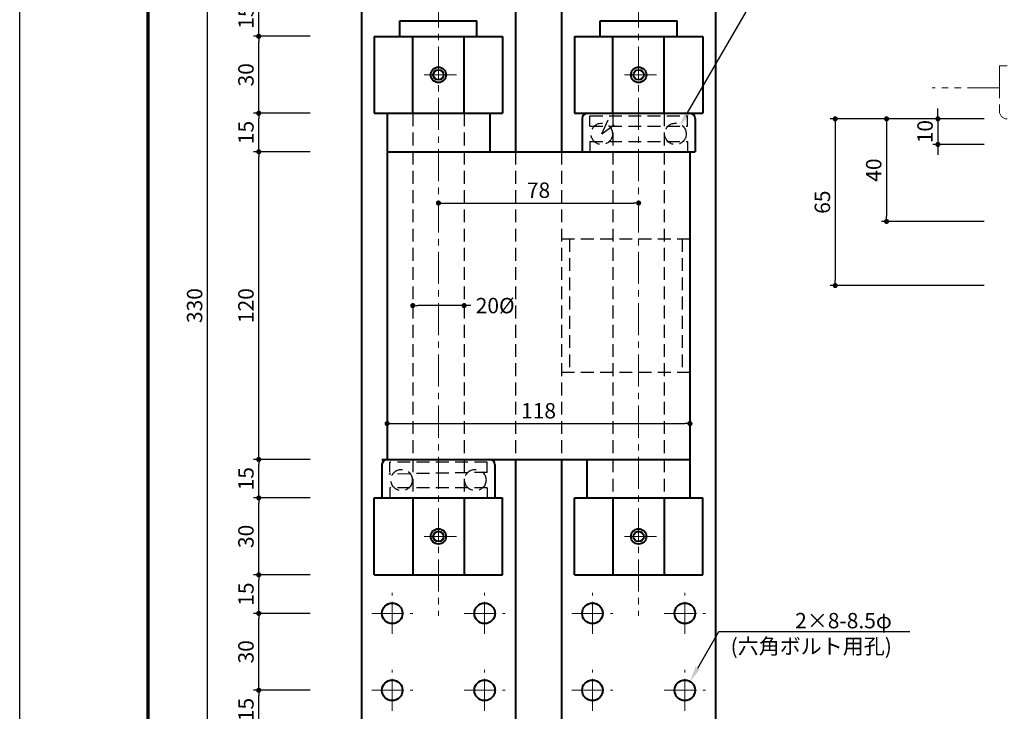
# Model space of a CAD drawing. Extents: x -40 to 880, y -40 to 634.
# Drawn here: x 0 to 384, y 172 to 441 of the extents above; entities that cross this region are included whole.
import ezdxf
from ezdxf import colors
from ezdxf.entities.mleader import LeaderData, LeaderLine
from ezdxf.math import Vec2, Vec3

# ---------------------------------------------------------------- set-up
doc = ezdxf.new("R2010")
doc.units = 0
doc.header["$LTSCALE"] = 10
doc.header["$MEASUREMENT"] = 0
for name, pattern in [('CENTER', [2, 1.25, -0.25, 0.25, -0.25]), ('DASHED', [0.75, 0.5, -0.25]), ('PHANTOM', [2.5, 1.25, -0.25, 0.25, -0.25, 0.25, -0.25])]:
    doc.linetypes.add(name, pattern=pattern)
doc.layers.get('0').update_dxf_attribs({"linetype": 'CONTINUOUS'})
doc.layers.get('DEFPOINTS').update_dxf_attribs({"color": 252, "linetype": 'CONTINUOUS'})
for name, color, linetype, lineweight in [('CENTER', 6, 'CENTER', 5), ('HONTAI', 7, 'CONTINUOUS', 40), ('OSAMARISANKOU', 3, 'PHANTOM', 13)]:
    doc.layers.add(name, color=color, linetype=linetype, lineweight=lineweight)
for name, color, linetype in [('HONTAIFUKASIBU', 2, 'DASHED'), ('SUNPOU', 11, 'CONTINUOUS'), ('TEXT', 4, 'CONTINUOUS'), ('ZUWAKU', 5, 'CONTINUOUS')]:
    doc.layers.add(name, color=color, linetype=linetype)
doc.styles.get("Standard").update_dxf_attribs({"font": 'txt', "bigfont": 'extfont.shx'})
doc.dimstyles.get("Standard").update_dxf_attribs({"dimtxt": 0.18, "dimasz": 0.18, "dimexe": 0.18, "dimexo": 0.0625, "dimgap": 0.09, "dimtad": 0, "dimtih": 1, "dimtoh": 1, "dimdec": 4, "dimzin": 0, "dimdsep": 46, "dimtxsty": 'Standard', "dimcen": 0.09, "dimadec": 0, "dimazin": 0, "dimtfac": 1, "dimtdec": 4, "dimtofl": 0, "dimtmove": 2, "dimatfit": 3, "dimfxl": 1, "dimtolj": 1, "dimtzin": 0, "dimarcsym": 0})

# ---------------------------------------------------------------- blocks, each defined once
blk = doc.blocks.new('_DOT')
at = {"color": 0, "linetype": 'ByBlock'}
blk.add_line((-0.5, 0), (-1, 0), dxfattribs=at)
at = {"color": 0, "linetype": 'ByBlock', "const_width": 0.5}
blk.add_lwpolyline([(-0.25, 0, 1), (0.25, 0, 1)], format="xyb", close=True, dxfattribs=at)
blk = doc.blocks.new('*D39')
at = {"layer": 'DEFPOINTS', "color": 0, "transparency": 16777216}
for p in [(153.14, 329.74), (153.14, 329.74), (173.14, 329.74)]:
    blk.add_point(p, dxfattribs=at)
at = {"layer": 'SUNPOU', "color": 0, "lineweight": -2, "transparency": 16777216}
for p, q in [((171.14, 329.74), (155.14, 329.74)), ((175.74, 329.74), (173.14, 329.74))]:
    blk.add_line(p, q, dxfattribs=at)
at = {"layer": 'SUNPOU', "color": 0, "lineweight": -2, "transparency": 16777216, "xscale": 2, "yscale": 2, "zscale": 2, "rotation": 180}
blk.add_blockref('_DOT', (153.14, 329.74), dxfattribs=at)
at = {"layer": 'SUNPOU', "color": 0, "lineweight": -2, "transparency": 16777216, "xscale": 2, "yscale": 2, "zscale": 2}
blk.add_blockref('_DOT', (173.14, 329.74), dxfattribs=at)
at = {"layer": 'SUNPOU', "color": 4, "transparency": 16777216, "insert": (185.24, 329.74), "char_height": 6, "attachment_point": 5}
blk.add_mtext('\\A1;20%%c', dxfattribs=at)
blk = doc.blocks.new('*D11')
at = {"layer": 'DEFPOINTS', "color": 0, "transparency": 16777216}
for p in [(73.14, 494.74), (113.14, 494.74), (113.14, 164.74)]:
    blk.add_point(p, dxfattribs=at)
at = {"layer": 'SUNPOU', "color": 0, "lineweight": -2, "transparency": 16777216}
for p, q in [((113.14, 494.74), (71.14, 494.74)), ((73.14, 166.74), (73.14, 492.74)), ((113.14, 164.74), (71.14, 164.74))]:
    blk.add_line(p, q, dxfattribs=at)
at = {"layer": 'SUNPOU', "color": 0, "lineweight": -2, "transparency": 16777216, "xscale": 2, "yscale": 2, "zscale": 2}
for p, rotation in [((73.14, 494.74), 90), ((73.14, 164.74), 270)]:
    blk.add_blockref('_DOT', p, dxfattribs=dict(at, rotation=rotation))
at = {"layer": 'SUNPOU', "color": 4, "transparency": 16777216, "insert": (68.14, 329.74), "char_height": 6, "attachment_point": 5, "rotation": 90}
blk.add_mtext('\\A1;330', dxfattribs=at)
blk = doc.blocks.new('*D15')
at = {"layer": 'DEFPOINTS', "color": 0, "transparency": 16777216}
for p in [(93.14, 449.74), (113.14, 449.74), (113.14, 434.74)]:
    blk.add_point(p, dxfattribs=at)
at = {"layer": 'SUNPOU', "color": 0, "lineweight": -2, "transparency": 16777216}
for p, q in [((113.14, 449.74), (91.14, 449.74)), ((93.14, 436.74), (93.14, 447.74)), ((113.14, 434.74), (91.14, 434.74))]:
    blk.add_line(p, q, dxfattribs=at)
at = {"layer": 'SUNPOU', "color": 0, "lineweight": -2, "transparency": 16777216, "xscale": 2, "yscale": 2, "zscale": 2}
for p, rotation in [((93.14, 449.74), 90), ((93.14, 434.74), 270)]:
    blk.add_blockref('_DOT', p, dxfattribs=dict(at, rotation=rotation))
at = {"layer": 'SUNPOU', "color": 4, "transparency": 16777216, "insert": (88.14, 442.24), "char_height": 6, "attachment_point": 5, "rotation": 90}
blk.add_mtext('\\A1;15', dxfattribs=at)
blk = doc.blocks.new('*D14')
at = {"layer": 'DEFPOINTS', "color": 0, "transparency": 16777216}
for p in [(93.14, 434.74), (113.14, 434.74), (113.14, 404.74)]:
    blk.add_point(p, dxfattribs=at)
at = {"layer": 'SUNPOU', "color": 0, "lineweight": -2, "transparency": 16777216}
for p, q in [((113.14, 434.74), (91.14, 434.74)), ((93.14, 406.74), (93.14, 432.74)), ((113.14, 404.74), (91.14, 404.74))]:
    blk.add_line(p, q, dxfattribs=at)
at = {"layer": 'SUNPOU', "color": 0, "lineweight": -2, "transparency": 16777216, "xscale": 2, "yscale": 2, "zscale": 2}
for p, rotation in [((93.14, 434.74), 90), ((93.14, 404.74), 270)]:
    blk.add_blockref('_DOT', p, dxfattribs=dict(at, rotation=rotation))
at = {"layer": 'SUNPOU', "color": 4, "transparency": 16777216, "insert": (88.14, 419.74), "char_height": 6, "attachment_point": 5, "rotation": 90}
blk.add_mtext('\\A1;30', dxfattribs=at)
blk = doc.blocks.new('*D13')
at = {"layer": 'DEFPOINTS', "color": 0, "transparency": 16777216}
for p in [(93.14, 404.74), (113.14, 404.74), (113.14, 389.74)]:
    blk.add_point(p, dxfattribs=at)
at = {"layer": 'SUNPOU', "color": 0, "lineweight": -2, "transparency": 16777216}
for p, q in [((113.14, 404.74), (91.14, 404.74)), ((93.14, 391.74), (93.14, 402.74)), ((113.14, 389.74), (91.14, 389.74))]:
    blk.add_line(p, q, dxfattribs=at)
at = {"layer": 'SUNPOU', "color": 0, "lineweight": -2, "transparency": 16777216, "xscale": 2, "yscale": 2, "zscale": 2}
for p, rotation in [((93.14, 404.74), 90), ((93.14, 389.74), 270)]:
    blk.add_blockref('_DOT', p, dxfattribs=dict(at, rotation=rotation))
at = {"layer": 'SUNPOU', "color": 4, "transparency": 16777216, "insert": (88.14, 397.24), "char_height": 6, "attachment_point": 5, "rotation": 90}
blk.add_mtext('\\A1;15', dxfattribs=at)
blk = doc.blocks.new('*D12')
at = {"layer": 'DEFPOINTS', "color": 0, "transparency": 16777216}
for p in [(93.14, 389.74), (113.14, 389.74), (113.14, 269.74)]:
    blk.add_point(p, dxfattribs=at)
at = {"layer": 'SUNPOU', "color": 0, "lineweight": -2, "transparency": 16777216}
for p, q in [((113.14, 389.74), (91.14, 389.74)), ((93.14, 271.74), (93.14, 387.74)), ((113.14, 269.74), (91.14, 269.74))]:
    blk.add_line(p, q, dxfattribs=at)
at = {"layer": 'SUNPOU', "color": 0, "lineweight": -2, "transparency": 16777216, "xscale": 2, "yscale": 2, "zscale": 2}
for p, rotation in [((93.14, 389.74), 90), ((93.14, 269.74), 270)]:
    blk.add_blockref('_DOT', p, dxfattribs=dict(at, rotation=rotation))
at = {"layer": 'SUNPOU', "color": 4, "transparency": 16777216, "insert": (88.14, 329.74), "char_height": 6, "attachment_point": 5, "rotation": 90}
blk.add_mtext('\\A1;120', dxfattribs=at)
blk = doc.blocks.new('*D21')
at = {"layer": 'DEFPOINTS', "color": 0, "transparency": 16777216}
for p in [(93.14, 269.74), (113.14, 269.74), (113.14, 254.74)]:
    blk.add_point(p, dxfattribs=at)
at = {"layer": 'SUNPOU', "color": 0, "lineweight": -2, "transparency": 16777216}
for p, q in [((113.14, 269.74), (91.14, 269.74)), ((93.14, 256.74), (93.14, 267.74))]:
    blk.add_line(p, q, dxfattribs=at)
at = {"layer": 'SUNPOU', "color": 0, "lineweight": -2, "transparency": 16777216, "xscale": 2, "yscale": 2, "zscale": 2}
for p, rotation in [((93.14, 269.74), 90), ((93.14, 254.74), 270)]:
    blk.add_blockref('_DOT', p, dxfattribs=dict(at, rotation=rotation))
at = {"layer": 'SUNPOU', "color": 4, "transparency": 16777216, "insert": (88.14, 262.24), "char_height": 6, "attachment_point": 5, "rotation": 90}
blk.add_mtext('\\A1;15', dxfattribs=at)
blk = doc.blocks.new('*D20')
at = {"layer": 'DEFPOINTS', "color": 0, "transparency": 16777216}
for p in [(93.14, 254.74), (113.14, 254.74), (113.14, 224.74)]:
    blk.add_point(p, dxfattribs=at)
at = {"layer": 'SUNPOU', "color": 0, "lineweight": -2, "transparency": 16777216}
for p, q in [((113.14, 254.74), (91.14, 254.74)), ((93.14, 226.74), (93.14, 252.74))]:
    blk.add_line(p, q, dxfattribs=at)
at = {"layer": 'SUNPOU', "color": 0, "lineweight": -2, "transparency": 16777216, "xscale": 2, "yscale": 2, "zscale": 2}
for p, rotation in [((93.14, 254.74), 90), ((93.14, 224.74), 270)]:
    blk.add_blockref('_DOT', p, dxfattribs=dict(at, rotation=rotation))
at = {"layer": 'SUNPOU', "color": 4, "transparency": 16777216, "insert": (88.14, 239.74), "char_height": 6, "attachment_point": 5, "rotation": 90}
blk.add_mtext('\\A1;30', dxfattribs=at)
blk = doc.blocks.new('*D19')
at = {"layer": 'DEFPOINTS', "color": 0, "transparency": 16777216}
for p in [(93.14, 224.74), (113.14, 224.74), (113.14, 209.74)]:
    blk.add_point(p, dxfattribs=at)
at = {"layer": 'SUNPOU', "color": 0, "lineweight": -2, "transparency": 16777216}
for p, q in [((113.14, 224.74), (91.14, 224.74)), ((93.14, 211.74), (93.14, 222.74))]:
    blk.add_line(p, q, dxfattribs=at)
at = {"layer": 'SUNPOU', "color": 0, "lineweight": -2, "transparency": 16777216, "xscale": 2, "yscale": 2, "zscale": 2}
for p, rotation in [((93.14, 224.74), 90), ((93.14, 209.74), 270)]:
    blk.add_blockref('_DOT', p, dxfattribs=dict(at, rotation=rotation))
at = {"layer": 'SUNPOU', "color": 4, "transparency": 16777216, "insert": (88.14, 217.24), "char_height": 6, "attachment_point": 5, "rotation": 90}
blk.add_mtext('\\A1;15', dxfattribs=at)
blk = doc.blocks.new('*D18')
at = {"layer": 'DEFPOINTS', "color": 0, "transparency": 16777216}
for p in [(93.14, 209.74), (113.14, 209.74), (113.14, 179.74)]:
    blk.add_point(p, dxfattribs=at)
at = {"layer": 'SUNPOU', "color": 0, "lineweight": -2, "transparency": 16777216}
for p, q in [((113.14, 209.74), (91.14, 209.74)), ((93.14, 181.74), (93.14, 207.74))]:
    blk.add_line(p, q, dxfattribs=at)
at = {"layer": 'SUNPOU', "color": 0, "lineweight": -2, "transparency": 16777216, "xscale": 2, "yscale": 2, "zscale": 2}
for p, rotation in [((93.14, 209.74), 90), ((93.14, 179.74), 270)]:
    blk.add_blockref('_DOT', p, dxfattribs=dict(at, rotation=rotation))
at = {"layer": 'SUNPOU', "color": 4, "transparency": 16777216, "insert": (88.14, 194.74), "char_height": 6, "attachment_point": 5, "rotation": 90}
blk.add_mtext('\\A1;30', dxfattribs=at)
blk = doc.blocks.new('*D17')
at = {"layer": 'DEFPOINTS', "color": 0, "transparency": 16777216}
for p in [(93.14, 179.74), (113.14, 179.74), (113.14, 164.74)]:
    blk.add_point(p, dxfattribs=at)
at = {"layer": 'SUNPOU', "color": 0, "lineweight": -2, "transparency": 16777216}
for p, q in [((113.14, 179.74), (91.14, 179.74)), ((93.14, 166.74), (93.14, 177.74)), ((113.14, 164.74), (91.14, 164.74))]:
    blk.add_line(p, q, dxfattribs=at)
at = {"layer": 'SUNPOU', "color": 0, "lineweight": -2, "transparency": 16777216, "xscale": 2, "yscale": 2, "zscale": 2}
for p, rotation in [((93.14, 179.74), 90), ((93.14, 164.74), 270)]:
    blk.add_blockref('_DOT', p, dxfattribs=dict(at, rotation=rotation))
at = {"layer": 'SUNPOU', "color": 4, "transparency": 16777216, "insert": (88.14, 172.24), "char_height": 6, "attachment_point": 5, "rotation": 90}
blk.add_mtext('\\A1;15', dxfattribs=at)
blk = doc.blocks.new('*D40')
at = {"layer": 'DEFPOINTS', "color": 0, "transparency": 16777216}
for p in [(377.73, 402.57), (317.73, 337.57), (377.73, 337.57)]:
    blk.add_point(p, dxfattribs=at)
at = {"layer": 'SUNPOU', "color": 0, "lineweight": -2, "transparency": 16777216}
for p, q in [((375.73, 402.57), (315.73, 402.57)), ((317.73, 400.57), (317.73, 339.57)), ((375.73, 337.57), (315.73, 337.57))]:
    blk.add_line(p, q, dxfattribs=at)
at = {"layer": 'SUNPOU', "color": 0, "lineweight": -2, "transparency": 16777216, "xscale": 2, "yscale": 2, "zscale": 2}
for p, rotation in [((317.73, 402.57), 90), ((317.73, 337.57), 270)]:
    blk.add_blockref('_DOT', p, dxfattribs=dict(at, rotation=rotation))
at = {"layer": 'SUNPOU', "color": 4, "transparency": 16777216, "insert": (312.73, 370.07), "char_height": 6, "attachment_point": 5, "rotation": 90}
blk.add_mtext('\\A1;65', dxfattribs=at)
blk = doc.blocks.new('*D41')
at = {"layer": 'DEFPOINTS', "color": 0, "transparency": 16777216}
for p in [(377.73, 402.57), (337.73, 362.57), (377.73, 362.57)]:
    blk.add_point(p, dxfattribs=at)
at = {"layer": 'SUNPOU', "color": 0, "lineweight": -2, "transparency": 16777216}
for p, q in [((375.73, 402.57), (335.73, 402.57)), ((337.73, 400.57), (337.73, 364.57)), ((375.73, 362.57), (335.73, 362.57))]:
    blk.add_line(p, q, dxfattribs=at)
at = {"layer": 'SUNPOU', "color": 0, "lineweight": -2, "transparency": 16777216, "xscale": 2, "yscale": 2, "zscale": 2}
for p, rotation in [((337.73, 402.57), 90), ((337.73, 362.57), 270)]:
    blk.add_blockref('_DOT', p, dxfattribs=dict(at, rotation=rotation))
at = {"layer": 'SUNPOU', "color": 4, "transparency": 16777216, "insert": (332.73, 382.57), "char_height": 6, "attachment_point": 5, "rotation": 90}
blk.add_mtext('\\A1;40', dxfattribs=at)
blk = doc.blocks.new('*D42')
at = {"layer": 'DEFPOINTS', "color": 0, "transparency": 16777216}
for p in [(377.73, 402.57), (357.73, 392.57), (377.73, 392.57)]:
    blk.add_point(p, dxfattribs=at)
at = {"layer": 'SUNPOU', "color": 0, "lineweight": -2, "transparency": 16777216}
for p, q in [((357.73, 404.57), (357.73, 406.57)), ((375.73, 402.57), (355.73, 402.57)), ((357.73, 402.57), (357.73, 392.57)), ((375.73, 392.57), (355.73, 392.57)), ((357.73, 390.57), (357.73, 388.57))]:
    blk.add_line(p, q, dxfattribs=at)
at = {"layer": 'SUNPOU', "color": 0, "lineweight": -2, "transparency": 16777216, "xscale": 2, "yscale": 2, "zscale": 2}
for p, rotation in [((357.73, 402.57), 270), ((357.73, 392.57), 90)]:
    blk.add_blockref('_DOT', p, dxfattribs=dict(at, rotation=rotation))
at = {"layer": 'SUNPOU', "color": 4, "transparency": 16777216, "insert": (352.73, 397.57), "char_height": 6, "attachment_point": 5, "rotation": 90}
blk.add_mtext('\\A1;10', dxfattribs=at)
blk = doc.blocks.new('WAKU')
at = {"const_width": 0.7}
blk.add_lwpolyline([(25, 285), (408, 285), (408, 12), (25, 12)], close=True, dxfattribs=at)
blk = doc.blocks.new('*D22')
at = {"layer": 'DEFPOINTS', "color": 0, "transparency": 16777216}
for p in [(163.14, 369.74), (241.14, 369.74), (241.14, 369.74)]:
    blk.add_point(p, dxfattribs=at)
at = {"layer": 'SUNPOU', "color": 0, "lineweight": -2, "transparency": 16777216}
blk.add_line((165.14, 369.74), (239.14, 369.74), dxfattribs=at)
at = {"layer": 'SUNPOU', "color": 0, "lineweight": -2, "transparency": 16777216, "xscale": 2, "yscale": 2, "zscale": 2, "rotation": 180}
blk.add_blockref('_DOT', (163.14, 369.74), dxfattribs=at)
at = {"layer": 'SUNPOU', "color": 0, "lineweight": -2, "transparency": 16777216, "xscale": 2, "yscale": 2, "zscale": 2}
blk.add_blockref('_DOT', (241.14, 369.74), dxfattribs=at)
at = {"layer": 'SUNPOU', "color": 4, "transparency": 16777216, "insert": (202.14, 374.74), "char_height": 6, "attachment_point": 5}
blk.add_mtext('\\A1;78', dxfattribs=at)
blk = doc.blocks.new('*D23')
at = {"layer": 'DEFPOINTS', "color": 0, "transparency": 16777216}
for p in [(143.14, 283.74), (261.14, 283.74), (261.14, 283.74)]:
    blk.add_point(p, dxfattribs=at)
at = {"layer": 'SUNPOU', "color": 0, "lineweight": -2, "transparency": 16777216}
blk.add_line((145.14, 283.74), (259.14, 283.74), dxfattribs=at)
at = {"layer": 'SUNPOU', "color": 0, "lineweight": -2, "transparency": 16777216, "xscale": 2, "yscale": 2, "zscale": 2, "rotation": 180}
blk.add_blockref('_DOT', (143.14, 283.74), dxfattribs=at)
at = {"layer": 'SUNPOU', "color": 0, "lineweight": -2, "transparency": 16777216, "xscale": 2, "yscale": 2, "zscale": 2}
blk.add_blockref('_DOT', (261.14, 283.74), dxfattribs=at)
at = {"layer": 'SUNPOU', "color": 4, "transparency": 16777216, "insert": (202.14, 288.74), "char_height": 6, "attachment_point": 5}
blk.add_mtext('\\A1;118', dxfattribs=at)

msp = doc.modelspace()

# ---------------------------------------------------------------- linework, layer by layer
at = {"layer": 'CENTER'}
for p, q in [((163.14305, 450.73529), (163.14305, 208.73529)), ((241.14305, 450.73529), (241.14305, 208.73529)), ((170.14305, 419.73529), (156.14305, 419.73529)), ((248.14305, 419.73529), (234.14305, 419.73529)), ((170.14305, 239.73529), (156.14305, 239.73529)), ((248.14305, 239.73529), (234.14305, 239.73529)), ((145.14305, 201.73529), (145.14305, 217.73529)), ((181.14305, 201.73529), (181.14305, 217.73529)), ((223.14305, 201.73529), (223.14305, 217.73529)), ((259.14305, 201.73529), (259.14305, 217.73529)), ((137.14305, 209.73529), (153.14305, 209.73529)), ((173.14305, 209.73529), (189.14305, 209.73529)), ((215.14305, 209.73529), (231.14305, 209.73529)), ((251.14305, 209.73529), (267.14305, 209.73529)), ((145.14305, 171.73529), (145.14305, 187.73529)), ((181.14305, 171.73529), (181.14305, 187.73529)), ((223.14305, 171.73529), (223.14305, 187.73529)), ((259.14305, 171.73529), (259.14305, 187.73529)), ((137.14305, 179.73529), (153.14305, 179.73529)), ((173.14305, 179.73529), (189.14305, 179.73529)), ((215.14305, 179.73529), (231.14305, 179.73529)), ((251.14305, 179.73529), (267.14305, 179.73529))]:
    msp.add_line(p, q, dxfattribs=at)
at = {"layer": 'DEFPOINTS'}
msp.add_lwpolyline([(0, 594), (840, 594), (840, 0), (0, 0)], close=True, dxfattribs=at)
at = {"layer": 'HONTAI'}
for p, q in [((133.14305, 494.73529), (133.14305, 164.73529)), ((193.14305, 494.73529), (193.14305, 389.73529)), ((211.14305, 494.73529), (211.14305, 389.73529)), ((271.14305, 494.73529), (271.14305, 164.73529)), ((148.14305, 434.73529), (148.14305, 440.73529)), ((148.14305, 440.73529), (178.14305, 440.73529)), ((178.14305, 434.73529), (178.14305, 440.73529)), ((226.14305, 440.73529), (256.14305, 440.73529)), ((226.14305, 434.73529), (226.14305, 440.73529)), ((256.14305, 434.73529), (256.14305, 440.73529)), ((138.14305, 434.73529), (138.14305, 404.73529)), ((138.14305, 434.73529), (188.14305, 434.73529)), ((153.14305, 404.73529), (153.14305, 434.73529)), ((173.14305, 404.73529), (173.14305, 434.73529)), ((188.14305, 434.73529), (188.14305, 404.73529)), ((216.14305, 434.73529), (216.14305, 404.73529)), ((216.14305, 434.73529), (266.14305, 434.73529)), ((231.14305, 404.73529), (231.14305, 434.73529)), ((251.14305, 404.73529), (251.14305, 434.73529)), ((266.14305, 434.73529), (266.14305, 404.73529)), ((138.14305, 404.73529), (188.14305, 404.73529)), ((143.14305, 404.73529), (143.14305, 269.73529)), ((183.14305, 404.73529), (183.14305, 389.73529)), ((216.14305, 404.73529), (266.14305, 404.73529)), ((219.14305, 402.73529), (219.14305, 389.73529)), ((263.14305, 402.73529), (263.14305, 389.73529)), ((143.14305, 389.73529), (263.14305, 389.73529)), ((261.14305, 389.73529), (261.14305, 254.73529)), ((141.14305, 269.73529), (261.14305, 269.73529)), ((193.14305, 269.73529), (193.14305, 164.73529)), ((211.14305, 269.73529), (211.14305, 164.73529)), ((221.14305, 254.73529), (221.14305, 269.73529)), ((141.14305, 267.73529), (141.14305, 254.73529)), ((185.14305, 267.73529), (185.14305, 254.73529)), ((138.14305, 224.73529), (138.14305, 254.73529)), ((138.14305, 254.73529), (188.14305, 254.73529)), ((153.14305, 254.73529), (153.14305, 224.73529)), ((173.14305, 254.73529), (173.14305, 224.73529)), ((188.14305, 224.73529), (188.14305, 254.73529)), ((216.14305, 224.73529), (216.14305, 254.73529)), ((216.14305, 254.73529), (266.14305, 254.73529)), ((231.14305, 254.73529), (231.14305, 224.73529)), ((251.14305, 254.73529), (251.14305, 224.73529)), ((266.14305, 224.73529), (266.14305, 254.73529)), ((138.14305, 224.73529), (188.14305, 224.73529)), ((216.14305, 224.73529), (266.14305, 224.73529))]:
    msp.add_line(p, q, dxfattribs=at)
for centre, radius in [((163.14305, 419.73529), 3), ((241.14305, 419.73529), 3), ((163.14305, 419.73529), 2), ((241.14305, 419.73529), 2), ((163.14305, 239.73529), 3), ((163.14305, 239.73529), 2), ((241.14305, 239.73529), 3), ((241.14305, 239.73529), 2), ((145.14305, 209.73529), 4), ((181.14305, 209.73529), 4), ((223.14305, 209.73529), 4), ((259.14305, 209.73529), 4), ((145.14305, 179.73529), 4), ((181.14305, 179.73529), 4), ((223.14305, 179.73529), 4), ((259.14305, 179.73529), 4)]:
    msp.add_circle(centre, radius, dxfattribs=at)
for centre, start, end in [((221.14305, 402.73529), 90, 180), ((261.14305, 402.73529), 0, 90), ((143.14305, 267.73529), 90, 180), ((183.14305, 267.73529), 0, 90)]:
    msp.add_arc(centre, 2, start, end, dxfattribs=at)
at = {"layer": 'HONTAIFUKASIBU'}
for p, q in [((153.14305, 404.73529), (153.14305, 254.73529)), ((173.14305, 404.73529), (173.14305, 254.73529)), ((222.14305, 403.69743), (260.14305, 403.69743)), ((222.14305, 399.69743), (222.14305, 403.69743)), ((231.14305, 404.73529), (231.14305, 254.73529)), ((251.14305, 404.73529), (251.14305, 254.73529)), ((260.14305, 399.69743), (260.14305, 403.69743)), ((222.14305, 399.69743), (260.14305, 399.69743)), ((222.14305, 393.73529), (260.14305, 393.73529)), ((222.14305, 393.73529), (222.14305, 389.73529)), ((260.14305, 393.73529), (260.14305, 389.73529)), ((193.14305, 389.73529), (193.14305, 269.73529)), ((211.14305, 389.73529), (211.14305, 269.73529)), ((211.14305, 355.73529), (261.14305, 355.73529)), ((214.14305, 355.73529), (214.14305, 303.73529)), ((258.14305, 355.73529), (258.14305, 303.73529)), ((211.14305, 303.73529), (261.14305, 303.73529)), ((144.14305, 264.69743), (144.14305, 268.69743)), ((182.14305, 268.69743), (144.14305, 268.69743)), ((182.14305, 264.69743), (182.14305, 268.69743)), ((182.14305, 264.69743), (143.82166, 264.01679)), ((144.14305, 258.73529), (144.14305, 254.73529)), ((182.14305, 258.73529), (144.14305, 258.73529)), ((182.14305, 258.73529), (182.14305, 254.73529))]:
    msp.add_line(p, q, dxfattribs=at)
for centre in [(226.78451, 396.71636), (255.50159, 396.71636), (148.78451, 261.71636), (177.50159, 261.71636)]:
    msp.add_circle(centre, 4.17578, dxfattribs=at)
at = {"layer": 'OSAMARISANKOU'}
for p, q in [((384.73441, 423.17501), (381.73441, 423.17501)), ((381.73441, 423.17501), (381.73441, 405.56515)), ((381.73441, 414.63681), (355.52366, 414.63681))]:
    msp.add_line(p, q, dxfattribs=at)
msp.add_arc((384.73441, 405.56515), 3, 180, 270, dxfattribs=at)
at = {"layer": 'SUNPOU'}
for q in [(229.2728, 402.17607), (231.66929, 400.20047)]:
    msp.add_line((226.78451, 396.71636), q, dxfattribs=at)

# ---------------------------------------------------------------- block references
at = {"layer": 'ZUWAKU', "xscale": 2, "yscale": 2, "zscale": 2}
msp.add_blockref('WAKU', (0, 0), dxfattribs=at)

# ---------------------------------------------------------------- dimensions: what is measured, and where the dimension line sits
at = {"layer": 'SUNPOU'}
for base, p1, p2, angle, override, picture, middle in [((73.14305, 494.73529), (113.14305, 164.73529), (113.14305, 494.73529), 90, {"dimscale": 2, "dimtxt": 3, "dimasz": 1, "dimexe": 1, "dimexo": 0, "dimgap": 1, "dimtad": 1, "dimtih": 0, "dimtoh": 0, "dimzin": 8, "dimblk1": 'DOT', "dimblk2": 'DOT', "dimsah": 1, "dimcen": 0.5, "dimse1": 0, "dimclrt": 4, "dimtix": 1, "dimtofl": 1, "dimtzin": 8}, '*D11', (68.14305, 329.73529)), ((93.14305, 449.73529), (113.14305, 434.73529), (113.14305, 449.73529), 90, {"dimscale": 2, "dimtxt": 3, "dimasz": 1, "dimexe": 1, "dimexo": 0, "dimgap": 1, "dimtad": 1, "dimtih": 0, "dimtoh": 0, "dimzin": 8, "dimblk1": 'DOT', "dimblk2": 'DOT', "dimsah": 1, "dimcen": 0.5, "dimse1": 0, "dimclrt": 4, "dimtix": 1, "dimtofl": 1, "dimtzin": 8}, '*D15', (88.14305, 442.23529)), ((93.14305, 434.73529), (113.14305, 404.73529), (113.14305, 434.73529), 90, {"dimscale": 2, "dimtxt": 3, "dimasz": 1, "dimexe": 1, "dimexo": 0, "dimgap": 1, "dimtad": 1, "dimtih": 0, "dimtoh": 0, "dimzin": 8, "dimblk1": 'DOT', "dimblk2": 'DOT', "dimsah": 1, "dimcen": 0.5, "dimse1": 0, "dimclrt": 4, "dimtix": 1, "dimtofl": 1, "dimtzin": 8}, '*D14', (88.14305, 419.73529)), ((93.14305, 404.73529), (113.14305, 389.73529), (113.14305, 404.73529), 90, {"dimscale": 2, "dimtxt": 3, "dimasz": 1, "dimexe": 1, "dimexo": 0, "dimgap": 1, "dimtad": 1, "dimtih": 0, "dimtoh": 0, "dimzin": 8, "dimblk1": 'DOT', "dimblk2": 'DOT', "dimsah": 1, "dimcen": 0.5, "dimse1": 0, "dimclrt": 4, "dimtix": 1, "dimtofl": 1, "dimtzin": 8}, '*D13', (88.14305, 397.23529)), ((317.73441, 337.56515), (377.73441, 402.56515), (377.73441, 337.56515), 270, {"dimscale": 2, "dimtxt": 3, "dimasz": 1, "dimexe": 1, "dimexo": 1, "dimgap": 1, "dimtad": 3, "dimtih": 0, "dimtoh": 0, "dimzin": 8, "dimblk1": 'DOT', "dimblk2": 'DOT', "dimsah": 1, "dimcen": 0.5, "dimclrt": 4, "dimtix": 1, "dimtofl": 1, "dimtzin": 8}, '*D40', (312.73441, 370.06515)), ((337.73441, 362.56515), (377.73441, 402.56515), (377.73441, 362.56515), 270, {"dimscale": 2, "dimtxt": 3, "dimasz": 1, "dimexe": 1, "dimexo": 1, "dimgap": 1, "dimtad": 3, "dimtih": 0, "dimtoh": 0, "dimzin": 8, "dimblk1": 'DOT', "dimblk2": 'DOT', "dimsah": 1, "dimcen": 0.5, "dimclrt": 4, "dimtix": 1, "dimtofl": 1, "dimtzin": 8}, '*D41', (332.73441, 382.56515)), ((357.73441, 392.56515), (377.73441, 402.56515), (377.73441, 392.56515), 270, {"dimscale": 2, "dimtxt": 3, "dimasz": 1, "dimexe": 1, "dimexo": 1, "dimgap": 1, "dimtad": 3, "dimtih": 0, "dimtoh": 0, "dimzin": 8, "dimblk1": 'DOT', "dimblk2": 'DOT', "dimsah": 1, "dimcen": 0.5, "dimclrt": 4, "dimtix": 1, "dimtofl": 1, "dimtzin": 8}, '*D42', (352.73441, 397.56515)), ((93.14305, 389.73529), (113.14305, 269.73529), (113.14305, 389.73529), 90, {"dimscale": 2, "dimtxt": 3, "dimasz": 1, "dimexe": 1, "dimexo": 0, "dimgap": 1, "dimtad": 1, "dimtih": 0, "dimtoh": 0, "dimzin": 8, "dimblk1": 'DOT', "dimblk2": 'DOT', "dimsah": 1, "dimcen": 0.5, "dimse1": 0, "dimclrt": 4, "dimtix": 1, "dimtofl": 1, "dimtzin": 8}, '*D12', (88.14305, 329.73529)), ((93.14305, 269.73529), (113.14305, 254.73529), (113.14305, 269.73529), 90, {"dimscale": 2, "dimtxt": 3, "dimasz": 1, "dimexe": 1, "dimexo": 0, "dimgap": 1, "dimtad": 1, "dimtih": 0, "dimtoh": 0, "dimzin": 8, "dimblk1": 'DOT', "dimblk2": 'DOT', "dimsah": 1, "dimcen": 0.5, "dimse1": 1, "dimclrt": 4, "dimtix": 1, "dimtofl": 1, "dimtzin": 8}, '*D21', (88.14305, 262.23529)), ((93.14305, 254.73529), (113.14305, 224.73529), (113.14305, 254.73529), 90, {"dimscale": 2, "dimtxt": 3, "dimasz": 1, "dimexe": 1, "dimexo": 0, "dimgap": 1, "dimtad": 1, "dimtih": 0, "dimtoh": 0, "dimzin": 8, "dimblk1": 'DOT', "dimblk2": 'DOT', "dimsah": 1, "dimcen": 0.5, "dimse1": 1, "dimclrt": 4, "dimtix": 1, "dimtofl": 1, "dimtzin": 8}, '*D20', (88.14305, 239.73529)), ((93.14305, 224.73529), (113.14305, 209.73529), (113.14305, 224.73529), 90, {"dimscale": 2, "dimtxt": 3, "dimasz": 1, "dimexe": 1, "dimexo": 0, "dimgap": 1, "dimtad": 1, "dimtih": 0, "dimtoh": 0, "dimzin": 8, "dimblk1": 'DOT', "dimblk2": 'DOT', "dimsah": 1, "dimcen": 0.5, "dimse1": 1, "dimclrt": 4, "dimtix": 1, "dimtofl": 1, "dimtzin": 8}, '*D19', (88.14305, 217.23529)), ((93.14305, 209.73529), (113.14305, 179.73529), (113.14305, 209.73529), 90, {"dimscale": 2, "dimtxt": 3, "dimasz": 1, "dimexe": 1, "dimexo": 0, "dimgap": 1, "dimtad": 1, "dimtih": 0, "dimtoh": 0, "dimzin": 8, "dimblk1": 'DOT', "dimblk2": 'DOT', "dimsah": 1, "dimcen": 0.5, "dimse1": 1, "dimclrt": 4, "dimtix": 1, "dimtofl": 1, "dimtzin": 8}, '*D18', (88.14305, 194.73529)), ((93.14305, 179.73529), (113.14305, 164.73529), (113.14305, 179.73529), 90, {"dimscale": 2, "dimtxt": 3, "dimasz": 1, "dimexe": 1, "dimexo": 0, "dimgap": 1, "dimtad": 1, "dimtih": 0, "dimtoh": 0, "dimzin": 8, "dimblk1": 'DOT', "dimblk2": 'DOT', "dimsah": 1, "dimcen": 0.5, "dimclrt": 4, "dimtix": 1, "dimtofl": 1, "dimtzin": 8}, '*D17', (88.14305, 172.23529))]:
    dim = msp.add_linear_dim(base=base, p1=p1, p2=p2, angle=angle, dimstyle='Standard', override=override, dxfattribs=at)
    dim.commit()
    dim.dimension.update_dxf_attribs({"geometry": picture, "text_midpoint": middle})
for base, p1, p2, picture, middle in [((241.14305, 369.73529), (163.14305, 369.73529), (241.14305, 369.73529), '*D22', (202.14305, 374.73529)), ((261.14305, 283.73529), (143.14305, 283.73529), (261.14305, 283.73529), '*D23', (202.14305, 288.73529))]:
    dim = msp.add_linear_dim(base=base, p1=p1, p2=p2, dimstyle='Standard', override={"dimscale": 2, "dimtxt": 3, "dimasz": 1, "dimexe": 1, "dimexo": 10, "dimgap": 1, "dimtad": 3, "dimtih": 0, "dimtoh": 0, "dimzin": 8, "dimblk1": 'DOT', "dimblk2": 'DOT', "dimsah": 1, "dimcen": 0.5, "dimse1": 1, "dimse2": 1, "dimclrt": 4, "dimtix": 1, "dimtofl": 1, "dimtmove": 0}, dxfattribs=at)
    dim.commit()
    dim.dimension.update_dxf_attribs({"geometry": picture, "text_midpoint": middle})
dim = msp.add_linear_dim(base=(153.14305, 329.73529), p1=(173.14305, 329.73529), p2=(153.14305, 329.73529), text='<>%%c', dimstyle='Standard', override={"dimscale": 2, "dimtxt": 3, "dimasz": 1, "dimexe": 1, "dimexo": 1, "dimgap": 1, "dimtih": 0, "dimtoh": 0, "dimzin": 8, "dimblk1": 'DOT', "dimblk2": 'DOT', "dimsah": 1, "dimcen": 0.5, "dimse1": 1, "dimclrt": 4, "dimtix": 1, "dimtofl": 1, "dimtmove": 1, "dimtzin": 8}, dxfattribs=at)
dim.commit()
dim.dimension.update_dxf_attribs({"geometry": '*D39', "text_midpoint": (185.23577, 329.73529), "dimtype": 160})

# ---------------------------------------------------------------- leaders
at = {"layer": 'TEXT'}
ml = msp.add_multileader_mtext('Standard', dxfattribs=at)
ml.set_content('ステンレスカバー付き\\Pスラストベアリング', color=256)
ml.set_leader_properties()
ml.build(insert=Vec2(0, 0))
ml.multileader.update_dxf_attribs({"text_left_attachment_type": 6, "text_right_attachment_type": 6, "dogleg_length": 5, "arrow_head_size": 6})
ctx = ml.context
ctx.base_point, ctx.char_height, ctx.arrow_head_size, ctx.landing_gap_size, ctx.plane_origin = Vec3(298.80583, 454.401), 6, 6, 1, Vec3(269.16122, 420.37553)
ctx.left_attachment, ctx.right_attachment = 6, 6
notes = []
notes.append((ctx, [(0, (1, 1, 0), (288.80583, 454.401), (1, 0), 10, [(0, [(257.22271, 399.69743)], 0, [])])]))
ctx.mtext.insert, ctx.mtext.flow_direction = Vec3(299.80583, 461.601), 5
ml = msp.add_multileader_mtext('Standard', dxfattribs=at)
ml.set_content('2×8-8.5φ\\P(六角ボルト用孔)', color=256)
ml.set_leader_properties()
ml.build(insert=Vec2(0, 0))
ml.multileader.update_dxf_attribs({"text_left_attachment_type": 6, "text_right_attachment_type": 6, "dogleg_length": 5, "arrow_head_size": 6})
ctx = ml.context
ctx.base_point, ctx.char_height, ctx.arrow_head_size, ctx.landing_gap_size, ctx.plane_origin = Vec3(282.40249, 202.70132), 6, 6, 1, Vec3(252.75788, 168.67585)
ctx.left_attachment, ctx.right_attachment, ctx.text_align_type = 6, 6, 2
notes.append((ctx, [(0, (1, 1, 0), (272.40249, 202.70132), (1, 0), 10, [(0, [(261.14305, 183.1994)], 0, [])])]))
ctx.mtext.insert, ctx.mtext.alignment, ctx.mtext.flow_direction = Vec3(339.80249, 209.90132), 3, 5
for ctx, leaders in notes:
    for number, flags, end, landing, length, lines in leaders:
        leader = LeaderData()
        leader.index, (leader.has_last_leader_line, leader.has_dogleg_vector, leader.attachment_direction) = number, flags
        leader.last_leader_point, leader.dogleg_vector, leader.dogleg_length = Vec3(end), Vec3(landing), length
        for number, points, colour, breaks in lines:
            line = LeaderLine()
            line.index, line.vertices, line.color, line.breaks = number, Vec3.list(points), colors.encode_raw_color(colour), breaks
            leader.lines.append(line)
        ctx.leaders.append(leader)

doc.saveas('drawing.dxf')
